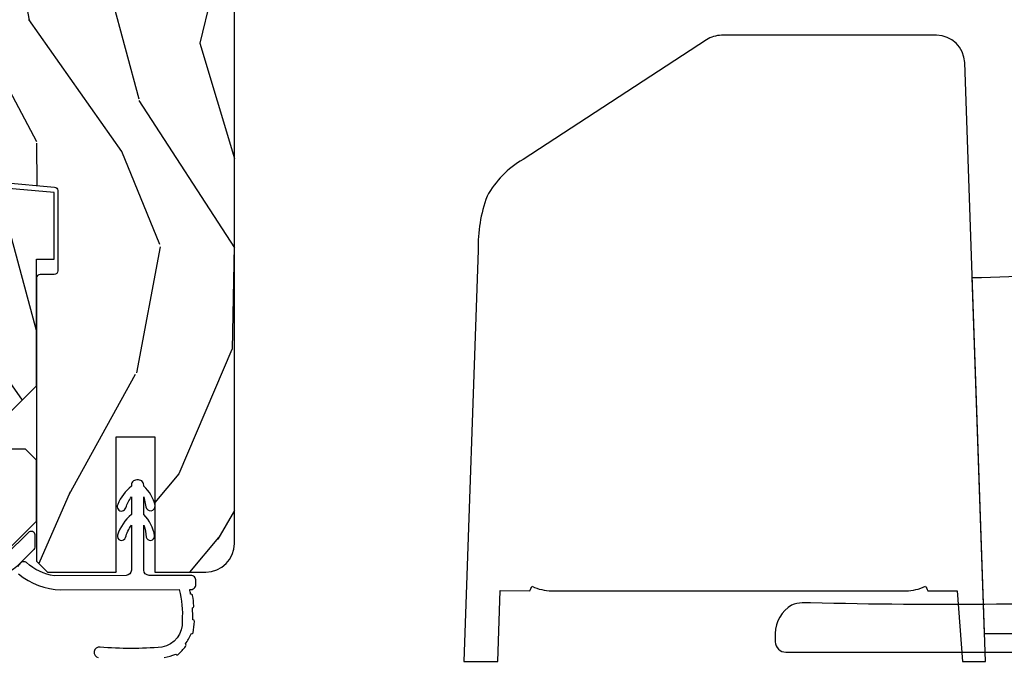
# Model space of a CAD drawing. Units: inches. Extents: x 1 to 189, y 1 to 128.
# Drawn here: x 131 to 134, y 69 to 71 of the extents above; entities that cross this region are included whole.
import ezdxf

# ---------------------------------------------------------------- set-up
doc = ezdxf.new("R2010")
doc.units = ezdxf.units.IN
doc.header["$MEASUREMENT"] = 0
for name, color, linetype in [('ZP-SECT-HDWR', 53, 'Continuous'), ('ZP-SECT-VINL', 130, 'Continuous'), ('ZP-SECT-WDHA', 11, 'Continuous'), ('ZP-SECT-WOOD', 104, 'Continuous')]:
    doc.layers.add(name, color=color, linetype=linetype)

# ---------------------------------------------------------------- blocks, each defined once
blk = doc.blocks.new('CS LS C SCD 3P (11-16 in IG) V J L R')
at = {"layer": 'ZP-SECT-WDHA'}
h = blk.add_hatch(dxfattribs=at)
h.set_pattern_fill('WOOD3', color=256, scale=2, angle=163, style=0, pattern_type=2)
h.set_pattern_definition([(158.2363999999999, (3.621495989307504, -0.9560796368879778), (20.45396798290167, -8.344771374467816), [0.2408319999999998, -23.84235799999997]), (174.3098999999999, (3.397830281970868, -0.8667843326351772), (-8.235181511295938, 0.4263690944681522), [0.3059419999999998, -9.892097999999992]), (207.9999999999999, (3.093396552898525, -0.8364511065761349), (-0.5847435903937095, -1.91261010378108), [0.2262739999999999, -2.602151999999998]), (209.8476, (2.893608319188842, -0.9426803947746407), (-35.54768828883151, -20.50272857977592), [0.4386340000000001, -43.42479000000001]), (175.9945999999999, (2.513157946888668, -1.160986405265987), (18.38297247813529, -1.43747674324022), [0.266834, -26.416494]), (162.9999999999999, (2.246976408054819, -1.142348047395842), (-2.497352921371546, -1.327866102480597), [0.4999999999999996, -1.499999999999999]), (153.5376999999999, (1.768824030073461, -0.9961621950345148), (8.978306718050995, -4.836323452587555), [0.2433100000000001, -11.922214]), (157.2893999999999, (3.463615268757281, -1.472484205107946), (16.62874032651941, -7.175302374271594), [0.200998, -19.89875399999998]), (162.9999999999999, (3.27820175165914, -1.394883769044156), (-2.497352921371546, -1.327866102480597), [0.2999999999999996, -1.699999999999999]), (191.3007999999999, (2.991310324870141, -1.307172257627315), (-24.54716094300748, -5.043499394239712), [0.2952959999999996, -29.23434999999997]), (215.1249999999999, (2.701739049658612, -1.365038280234273), (10.57415813511433, 7.224071108844608), [0.4560699999999999, -22.34743799999999]), (202.2893999999999, (2.328719904288731, -1.627443915058564), (-14.39937512681711, -6.054586024953071), [0.2842539999999996, -28.14108799999998]), (169.3402, (2.065705951126801, -1.735256996092915), (-15.88561928555968, 2.765334394382436), [0.362216, -17.74855400000001]), (151.1113, (1.709741370791221, -1.668255372631222), (25.02229161617255, -13.9242548396384), [0.3883300000000001, -38.44464599999997]), (156.2902000000001, (3.282344811829149, -2.065393153805019), (-16.62874768410003, 7.175289077572966), [0.3423439999999992, -33.89213999999991]), (166.3664999999999, (2.968896062990665, -1.927734583960785), (-31.18650071420278, 7.443263674111092), [0.3405879999999998, -33.71818599999997]), (196.6900999999999, (2.637905011868724, -1.84745429947435), (4.409962367830816, 0.7431255040166713), [0.3605559999999995, -6.850547999999995]), (210.4895999999999, (2.292539244135354, -1.951003739250098), (-25.55825994297177, -15.19129255384613), [0.3255759999999996, -32.23206399999995]), (177.9313999999999, (2.011982988689964, -2.116195105642248), (-22.79293410148565, 0.694355106766559), [0.3104840000000001, -30.737866]), (162.9999999999999, (1.701701825523172, -2.10498797470251), (-2.497352921371546, -1.327866102480597), [0.2399999999999998, -1.759999999999999]), (150.0053999999999, (1.472188684092088, -2.034818765569014), (-16.04400167334359, 9.087905524651111), [0.2668340000000001, -26.41649400000001]), (162.9999999999999, (3.12799342021617, -0.4496655629324664), (-2.497352921371546, -1.327866102480597), [0, -1.999999999999998]), (26.1523999999999, (2.772516577129749, -0.6546929123989571), (-36.87554735843707, -18.00538888531858), [0.4386340000000001, -43.42479000000001]), (9.565099999999964, (2.581502201009129, -2.373969943047371), (2.49735207650222, 1.327869099233074), [0.1788859999999996, -4.293249999999986]), (351.1301, (2.757900698341131, -2.344245035325969), (12.0603996767767, -1.59585204610721), [0.2828419999999998, -13.859292]), (319.8014, (3.037360898199609, -2.387856922409867), (8.393559450670804, -6.748938448303029), [0.1523159999999998, -15.07922999999998]), (189.5650999999999, (2.772516577129749, -0.6546929123989571), (-2.49735207650222, -1.327869099233074), [0.2236059999999999, -4.248529999999996]), (169.7098, (2.552018455464803, -0.6918490470507663), (17.79822734718653, -3.350093459302562), [0.3423439999999998, -33.89213999999998]), (152.8752999999999, (2.215179970248413, -0.6306948576835225), (-30.76012413734089, 15.67848221527706), [0.5688579999999991, -56.31699199999996]), (152.6952, (3.685817764346552, -0.7456925905760841), (-10.89091849633435, 5.421060729349787), [0.2236059999999995, -22.13707199999993]), (178.5240999999999, (3.487125586223555, -0.6431186252985412), (22.79293551970828, -0.6943538178398292), [0.3736300000000001, -36.98945200000001]), (205.8788999999999, (3.113618703604629, -0.6334952871946484), (31.88084594068393, 15.34964888471387), [0.3820999999999994, -37.82784599999992]), (197.6951999999999, (2.76983672870699, -0.800270446422644), (-23.21929303946758, -7.540852312839221), [0.3162280000000001, -31.30654800000001]), (172.4623, (2.468570585306565, -0.8963886592680979), (-10.14779136076372, 1.011111546693653), [0.3649660000000001, -11.80056]), (156.4180999999999, (2.106758570876422, -0.8485131309257099), (31.344885410924, -13.76583238823938), [0.5234499999999985, -51.82155999999991]), (154.8699, (3.539631911985112, -1.223844968557557), (10.89091361125098, -5.421068605812722), [0.2828419999999995, -13.85929199999999]), (174.3098999999999, (3.28356144850443, -1.103728700996669), (-8.235181511295938, 0.4263690944681522), [0.3059419999999998, -9.892097999999992]), (205.5103999999999, (2.979127719432085, -1.073395474937627), (26.88614988798456, 12.6938947911933), [0.3255759999999994, -32.23206399999992]), (207.9999999999999, (2.685292802961952, -1.213613312116024), (-0.5847435903937095, -1.91261010378108), [0.3676959999999998, -2.460731999999998]), (180.3539999999999, (2.360636923183733, -1.386235905438582), (27.20289793979689, 0.04876202922805017), [0.3352620000000001, -33.190848]), (159.6335000000001, (2.025382230803301, -1.388307435523586), (30.01700107381327, -11.26852463519539), [0.3405879999999999, -33.71818599999999]), (145.8972999999999, (1.706086047870258, -1.269774960798543), (-17.37187083675603, 11.58525502309057), [0.2720299999999995, -26.93091199999997]), (154.2538, (3.393446059623785, -1.701997346539144), (-12.80351945054414, 6.005821017315294), [0.2630579999999992, -26.04283399999995]), (177.9313999999999, (3.156501691262293, -1.587728513072705), (-22.79293410148565, 0.694355106766559), [0.3104840000000001, -30.737866]), (195.0053999999999, (2.846220528095613, -1.576521382132853), (11.31727641611973, 2.81411421973526), [0.3773599999999999, -18.49060399999999]), (212.8991, (2.481728665242826, -1.674223387814266), (28.64036637139409, 18.43175097613515), [0.4967899999999996, -49.18217999999998]), (178.9454, (2.064609895540001, -1.944060249568963), (8.235181634652658, -0.4263644116476339), [0.2912040000000001, -14.269016]), (156.991, (1.773454827492628, -1.93870055272356), (-18.54135163249375, 7.760042155334047), [0.3820999999999995, -37.82784599999989]), (139.8013999999999, (1.421753888415537, -1.789347114690429), (-8.393559450670802, 6.74893844830303), [0.1523159999999999, -15.07922999999999]), (153.5376999999999, (3.218023036790215, -2.275780200116913), (8.978306718050995, -4.836323452587555), [0.2433100000000001, -11.922214]), (173.0079999999999, (3.000204763547914, -2.167358800744921), (-22.20819262847394, 2.606951578708777), [0.3452540000000001, -34.18010000000001]), (200.4053999999999, (2.657518844237187, -2.125330706496982), (-30.71134915766889, -11.52445423798902), [0.4280179999999991, -42.3738499999999]), (192.0546, (2.841101993427286, -0.3619540515156245), (-15.72724097270063, -3.557234008732979), [0.2059119999999999, -20.38534799999999]), (173.7843, (2.639729966881645, -0.4049576202617686), (32.35598179133585, -3.61806467381598), [0.4275519999999995, -42.32756599999995]), (155.875, (2.214692232999254, -0.3586658847553394), (12.80352490518391, -6.005810314090476), [0.4837359999999999, -15.64078])])
edge = h.paths.add_edge_path()
edge.add_line((5.863905292933167, 1.080024958355352e-12), (4.394999999998503, 1.080351120850794e-12))
edge.add_arc((4.363999999998554, 1.080024958355352e-12), 0.03099999999994906, -180, 0, ccw=False)
edge.add_line((4.332999999998605, 1.080024958355352e-12), (2.83490529293317, 1.080357602202723e-12))
edge.add_line((2.834905292933171, 1.080024958355352e-12), (2.74190529293321, -0.09299999999888084))
edge.add_line((2.74190529293321, -0.09299999999888087), (1.250470397597609, -0.09299999999888053))
edge.add_line((1.250470397597609, -0.09299999999888087), (1.186306628802071, -0.1549622312740553))
edge.add_line((1.186306628802071, -0.1549622312740553), (1.185013241418004, -0.1919999999986999))
edge.add_line((1.185013241418004, -0.1919999999986999), (1.127048978031779, -0.2677937098854386))
edge.add_arc((1.104013241417987, -0.2501768191650058), 0.02899999999989454, -139.25266049647718, -37.40743993061329, ccw=False)
edge.add_line((1.0820429778895, -0.2691058318302453), (1.074258788788028, -0.2600709873333358))
edge.add_arc((1.052288525259654, -0.2789999999989163), 0.02899999999996333, 40.74733950428991, 90.00000000009123)
edge.add_line((1.052288525259654, -0.24999999999892), (0.9920132414180207, -0.24999999999892))
edge.add_line((0.9920132414180207, -0.24999999999892), (0.9692454524904397, -0.2280134018042759))
edge.add_line((0.9692454524904397, -0.2280134018042759), (0.9651309184563157, -0.1074765075496203))
edge.add_arc((0.9501400560509401, -0.1080000000002315), 0.01500000000009702, 2.000000000268785, 89.9999999996404)
edge.add_line((0.9501400560510538, -0.09300000000013142), (0.8439999999986174, -0.0930000000001314))
edge.add_line((0.8439999999985721, -0.09300000000013142), (0.8019052929331352, -0.1350947070655479))
edge.add_line((0.8019052929331556, -0.1350947070655479), (0.801905292933184, -0.37377040968164))
edge.add_arc((1.070780928236899, -0.3720426235245782), 0.2688811865955011, 180.3681757628299, 260.1996638007689)
edge.add_line((1.025013241418036, -0.636999999999091), (1.066013241417976, -0.636999999999091))
edge.add_arc((1.066013241417976, -0.6269999999991), 0.009999999999990903, -90.00000000000001, -1.272221872585407e-14)
edge.add_line((1.076013241417967, -0.6269999999991), (1.076013241417967, -0.6009999999990328))
edge.add_arc((1.104013241417987, -0.6009999999990328), 0.02800000000000135, 44.999999999808495, 180, ccw=False)
edge.add_line((1.123812231291253, -0.5812010101258807), (1.13461122116439, -0.5919999999990182))
edge.add_line((1.13461122116439, -0.5919999999990182), (1.317540153352524, -0.5919999999990182))
edge.add_arc((1.317540153352524, -0.6019999999990091), 0.009999999999990903, 0, 90, ccw=False)
edge.add_line((1.327540153352515, -0.6019999999990091), (1.327540153352515, -0.61099999999891))
edge.add_line((1.327540153352515, -0.61099999999891), (1.358540153352577, -0.6419999999990864))
edge.add_line((1.358540153352577, -0.6419999999990864), (1.758999999998652, -0.6419999999990865))
edge.add_arc((1.789999999998599, -0.6419999999990864), 0.03099999999994906, 0, 180, ccw=False)
edge.add_line((1.820999999998548, -0.6419999999990864), (1.864999999998531, -0.6419999999990864))
edge.add_arc((1.926999999998543, -0.6419999999990864), 0.06200000000001181, 0, 180, ccw=False)
edge.add_line((1.988999999998555, -0.6419999999990864), (2.032999999998649, -0.6419999999990864))
edge.add_arc((2.063999999998599, -0.6419999999990864), 0.03099999999994906, 0, 180, ccw=False)
edge.add_line((2.094999999998548, -0.6419999999990864), (2.551999999998542, -0.6419999999990865))
edge.add_line((2.551999999998542, -0.6419999999990864), (2.551999999998542, -0.8559999999988008))
edge.add_line((2.551999999998542, -0.8559999999988008), (2.645999999998593, -0.9499999999988518))
edge.add_line((2.645999999998593, -0.9499999999988518), (2.817999999998618, -0.9499999999988518))
edge.add_line((2.817999999998618, -0.9499999999988518), (2.848999999998568, -0.9189999999989027))
edge.add_line((2.848999999998568, -0.9189999999989027), (2.848999999998568, -0.8689999999988345))
edge.add_line((2.848999999998568, -0.8689999999988345), (2.946999999998524, -0.8689999999988345))
edge.add_line((2.946999999998524, -0.8689999999988345), (3.027999999998542, -0.9499999999988518))
edge.add_line((3.027999999998541, -0.9499999999988518), (3.385999999998602, -0.9499999999988519))
edge.add_line((3.385999999998602, -0.9499999999988518), (3.385999999998602, -0.99999999999892))
edge.add_line((3.385999999998602, -0.99999999999892), (3.574999999998567, -0.99999999999892))
edge.add_line((3.574999999998567, -0.99999999999892), (3.589173163489817, -0.8379999999988854))
edge.add_line((3.589173163489817, -0.8379999999988854), (4.300826836507325, -0.8379999999988855))
edge.add_line((4.300826836507325, -0.8379999999988854), (4.307563463598853, -0.9149999999988836))
edge.add_line((4.307563463598853, -0.9149999999988836), (4.669000002214601, -0.9149999999988837))
edge.add_line((4.669000002214601, -0.9149999999988836), (4.70000000221455, -0.8839999999989345))
edge.add_line((4.70000000221455, -0.8839999999989345), (4.70000000221455, -0.7189999999990846))
edge.add_line((4.70000000221455, -0.7189999999990846), (5.832999999998605, -0.7189999999990848))
edge.add_line((5.832999999998605, -0.7189999999990846), (5.863905292933167, -0.6880947070644083))
edge.add_line((5.863905292933167, -0.6880947070644083), (5.863905292933167, 1.07991393605289e-12))
h = blk.add_hatch(dxfattribs=at)
h.set_pattern_fill('WOOD3', color=256, scale=2, angle=163, style=0, pattern_type=2)
h.set_pattern_definition([(158.2363999999999, (6.244358299732311, -1.815269434313961), (20.45396798290167, -8.344771374467816), [0.2408319999999998, -23.84235799999997]), (174.3098999999999, (6.020692592395675, -1.725974130061275), (-8.235181511295938, 0.4263690944681522), [0.3059419999999998, -9.892097999999992]), (207.9999999999999, (5.716258863323332, -1.695640904002232), (-0.5847435903937095, -1.91261010378108), [0.2262739999999999, -2.602151999999998]), (209.8476, (5.516470629613649, -1.801870192200738), (-35.54768828883151, -20.50272857977592), [0.4386340000000001, -43.42479000000001]), (175.9945999999999, (5.136020257313363, -2.020176202692085), (18.38297247813529, -1.43747674324022), [0.2668339999999996, -26.41649399999998]), (162.9999999999999, (4.869838718479628, -2.001537844821939), (-2.497352921371546, -1.327866102480597), [0.4999999999999996, -1.499999999999999]), (153.5376999999999, (4.391686340498153, -1.855351992460498), (8.978306718050995, -4.836323452587555), [0.2433100000000001, -11.922214]), (157.2893999999999, (6.086477579181975, -2.331674002534044), (16.62874032651941, -7.175302374271594), [0.200998, -19.89875399999998]), (162.9999999999999, (5.901064062083834, -2.254073566470254), (-2.497352921371546, -1.327866102480597), [0.2999999999999996, -1.699999999999999]), (191.3007999999999, (5.61417263529495, -2.166362055053412), (-24.54716094300748, -5.043499394239712), [0.2952959999999996, -29.23434999999997]), (215.1249999999999, (5.324601360083421, -2.224228077660371), (10.57415813511433, 7.224071108844608), [0.4560699999999999, -22.34743799999999]), (202.2893999999999, (4.95158221471354, -2.486633712484661), (-14.39937512681711, -6.054586024953071), [0.2842539999999996, -28.14108799999998]), (169.3402, (4.68856826155161, -2.594446793519012), (-15.88561928555968, 2.765334394382436), [0.362216, -17.74855400000001]), (151.1113, (4.332603681216029, -2.52744517005732), (25.02229161617255, -13.9242548396384), [0.3883300000000001, -38.44464599999997]), (156.2902000000001, (5.905207122253956, -2.924582951231116), (-16.62874768410003, 7.175289077572966), [0.3423439999999988, -33.89213999999985]), (166.3664999999999, (5.59175837341536, -2.786924381386882), (-31.18650071420278, 7.443263674111092), [0.3405879999999998, -33.71818599999997]), (196.6900999999999, (5.260767322293533, -2.706644096900447), (4.409962367830816, 0.7431255040166713), [0.3605559999999995, -6.850547999999995]), (210.4895999999999, (4.91540155456005, -2.810193536676195), (-25.55825994297177, -15.19129255384613), [0.3255759999999996, -32.23206399999995]), (177.9313999999999, (4.634845299114773, -2.975384903068345), (-22.79293410148565, 0.694355106766559), [0.3104840000000001, -30.737866]), (162.9999999999999, (4.324564135947981, -2.964177772128494), (-2.497352921371546, -1.327866102480597), [0.2399999999999998, -1.759999999999999]), (150.0053999999999, (4.095050994516897, -2.894008562995111), (-16.04400167334359, 9.087905524651111), [0.2668340000000001, -26.41649400000001]), (162.9999999999999, (5.750855730640978, -1.30885536035845), (-2.497352921371546, -1.327866102480597), [0, -1.999999999999998]), (26.1523999999999, (5.395378887554442, -1.513882709825054), (-36.87554735843707, -18.00538888531858), [0.4386340000000001, -43.42479000000001]), (9.565099999999964, (5.204364511433938, -3.233159740473468), (2.49735207650222, 1.327869099233074), [0.1788859999999996, -4.293249999999986]), (351.1301, (5.38076300876594, -3.203434832752066), (12.0603996767767, -1.59585204610721), [0.2828419999999998, -13.859292]), (319.8014, (5.660223208624417, -3.247046719835851), (8.393559450670804, -6.748938448303029), [0.1523159999999998, -15.07922999999998]), (189.5650999999999, (5.395378887554442, -1.513882709825054), (-2.49735207650222, -1.327869099233074), [0.2236059999999999, -4.248529999999996]), (169.7098, (5.17488076588961, -1.55103884447675), (17.79822734718653, -3.350093459302562), [0.3423439999999998, -33.89213999999998]), (152.8752999999999, (4.83804228067322, -1.48988465510962), (-30.76012413734089, 15.67848221527706), [0.5688579999999991, -56.31699199999996]), (152.6952, (6.308680074771359, -1.604882388002181), (-10.89091849633435, 5.421060729349787), [0.2236059999999992, -22.1370719999999]), (178.5240999999999, (6.109987896648362, -1.502308422724639), (22.79293551970828, -0.6943538178398292), [0.3736300000000001, -36.98945200000001]), (205.8788999999999, (5.736481014029436, -1.492685084620746), (31.88084594068393, 15.34964888471387), [0.3820999999999994, -37.82784599999992]), (197.6951999999999, (5.392699039131798, -1.659460243848741), (-23.21929303946758, -7.540852312839221), [0.3162280000000001, -31.30654800000001]), (172.4623, (5.091432895731372, -1.755578456694195), (-10.14779136076372, 1.011111546693653), [0.3649660000000001, -11.80056]), (156.4180999999999, (4.729620881301229, -1.707702928351807), (31.344885410924, -13.76583238823938), [0.5234499999999985, -51.82155999999991]), (154.8699, (6.16249422240992, -2.083034765983655), (10.89091361125098, -5.421068605812722), [0.2828419999999995, -13.85929199999999]), (174.3098999999999, (5.906423758929235, -1.962918498422766), (-8.235181511295938, 0.4263690944681522), [0.3059419999999998, -9.892097999999992]), (205.5103999999999, (5.601990029856892, -1.932585272363724), (26.88614988798456, 12.6938947911933), [0.3255759999999994, -32.23206399999992]), (207.9999999999999, (5.308155113386761, -2.072803109542122), (-0.5847435903937095, -1.91261010378108), [0.3676959999999998, -2.460731999999998]), (180.3539999999999, (4.983499233608542, -2.245425702864566), (27.20289793979689, 0.04876202922805017), [0.3352620000000001, -33.190848]), (159.6335000000001, (4.648244541227997, -2.247497232949684), (30.01700107381327, -11.26852463519539), [0.3405879999999995, -33.71818599999993]), (145.8972999999999, (4.328948358295066, -2.12896475822464), (-17.37187083675603, 11.58525502309057), [0.2720299999999995, -26.93091199999997]), (154.2538, (6.016308370048592, -2.561187143965128), (-12.80351945054414, 6.005821017315294), [0.2630579999999988, -26.04283399999992]), (177.9313999999999, (5.779364001686987, -2.446918310498688), (-22.79293410148565, 0.694355106766559), [0.3104840000000001, -30.737866]), (195.0053999999999, (5.469082838520309, -2.43571117955895), (11.31727641611973, 2.81411421973526), [0.3773599999999999, -18.49060399999999]), (212.8991, (5.104590975667635, -2.533413185240249), (28.64036637139409, 18.43175097613515), [0.4967899999999996, -49.18217999999998]), (178.9454, (4.68747220596481, -2.803250046994947), (8.235181634652658, -0.4263644116476339), [0.2912040000000001, -14.269016]), (156.991, (4.396317137917323, -2.797890350149657), (-18.54135163249375, 7.760042155334047), [0.3820999999999995, -37.82784599999989]), (139.8013999999999, (4.044616198840346, -2.648536912116526), (-8.393559450670802, 6.74893844830303), [0.1523159999999999, -15.07922999999999]), (153.5376999999999, (5.840885347214908, -3.13496999754301), (8.978306718050995, -4.836323452587555), [0.2433100000000001, -11.922214]), (173.0079999999999, (5.623067073972721, -3.026548598171019), (-22.20819262847394, 2.606951578708777), [0.3452540000000001, -34.18010000000001]), (200.4053999999999, (5.280381154661883, -2.984520503923079), (-30.71134915766889, -11.52445423798902), [0.4280179999999991, -42.3738499999999]), (192.0546, (5.463964303852094, -1.221143848941608), (-15.72724097270063, -3.557234008732979), [0.2059119999999999, -20.38534799999999]), (173.7843, (5.262592277306452, -1.264147417687866), (32.35598179133585, -3.61806467381598), [0.4275519999999995, -42.32756599999995]), (155.875, (4.837554543424061, -1.217855682181323), (12.80352490518391, -6.005810314090476), [0.4837359999999995, -15.64077999999999])])
edge = h.paths.add_edge_path()
edge.add_arc((4.796073820347828, -1.428000000000395), 0.08099999999990358, 269.9999999999322, 360)
edge.add_line((4.877073820347731, -1.428000000000395), (4.877073820347768, -0.9620000000002734))
edge.add_arc((4.830073820347706, -0.9620000000002733), 0.0470000000001347, -1.272221872585407e-14, 89.99999999983108)
edge.add_line((4.83007382034782, -0.9150000000001342), (4.512035767328736, -0.915000000000134))
edge.add_arc((4.512142508116539, -0.9252401199283327), 0.01024067623449177, 90.5972171419887, 183.5350856806268)
edge.add_arc((4.491959370577887, -0.925000000001603), 0.009999999999866338, -90.00000000062602, -5.000000000537625, ccw=False)
edge.add_line((4.491959370577773, -0.9350000000013665), (4.318476548591643, -0.935000000001935))
edge.add_arc((4.318476548591661, -0.9250000000018304), 0.01000000000010459, 185.0000000004267, 269.9999999995369, ccw=False)
edge.add_line((4.308514601610681, -0.9258715574293888), (4.302500358383572, -0.8571284425724457))
edge.add_arc((4.292538411407349, -0.8579999999951156), 0.009999999994878252, 4.999999974921728, 90.0000000281975)
edge.add_line((4.29253841140246, -0.8480000000002406), (3.612573607319263, -0.8480000000002405))
edge.add_arc((3.61257360731929, -0.8580000000002315), 0.009999999999990903, 90.00000000013739, 175.0000000001938)
edge.add_line((3.602611660338424, -0.8571284425727868), (3.590035767328663, -1.000871557427729))
edge.add_arc((3.580073820347821, -1.000000000000284), 0.009999999999913058, -90.00000000048851, -4.999999999860279, ccw=False)
edge.add_line((3.580073820347708, -1.010000000000161), (3.353073820347896, -1.010000000000161))
edge.add_arc((3.353073820347732, -1.000000000000284), 0.009999999999877216, -180.0000000006513, -89.99999999934357, ccw=False)
edge.add_line((3.343073820347855, -1.000000000000171), (3.343073820347854, -0.9599999999998658))
edge.add_arc((3.333073820347862, -0.9599999999998658), 0.01000000000000689, -1.272221872585407e-14, 89.99999999995927)
edge.add_line((3.333073820347862, -0.9499999999998749), (2.533073820347766, -0.9499999999998747))
edge.add_line((2.533073820347794, -0.9499999999998749), (2.502073820347796, -0.980999999999824))
edge.add_line((2.502073820347731, -0.980999999999824), (2.502073820347715, -1.175000000000125))
edge.add_line((2.502073820347731, -1.175000000000125), (2.884073820347732, -1.175000000000125))
edge.add_line((2.884073820347793, -1.175000000000125), (2.884073820347784, -1.284000000000162))
edge.add_line((2.884073820347793, -1.284000000000162), (2.502073820347793, -1.284000000000162))
edge.add_line((2.502073820347731, -1.284000000000162), (2.50207382034772, -1.428000000000168))
edge.add_arc((2.583073820347862, -1.428000000000168), 0.08100000000005812, 180, 269.9999999999541)
edge.add_line((2.583073820347749, -1.509000000000185), (4.796073820347772, -1.509000000000299))
at = {"layer": 'ZP-SECT-HDWR'}
for points in [[(4.018965024367163, -2.884630320916528, 0.1412636077444951), (4.005745521777613, -2.842205531152388), (3.667807309686396, -2.324198856383362, 0.1383361536529167), (3.564124047123756, -2.222542114804412, 0.0967431086834935), (3.411478603958018, -2.197786106741376), (2.248965024386393, -2.157286243223041), (2.24896502438662, -2.25262594194038), (2.449820595854475, -2.260006460904322), (2.449084415020365, -2.343412707795949, -0.03753297962288606), (2.461769487352512, -2.350186845970427, 0.1140502970892678), (2.449086233954062, -2.40506735341495), (2.449086233954064, -3.405673401241017, 0.114359123396851), (2.461836492237581, -3.460690919370734, -0.03990410432672389), (2.449086233954064, -3.467709157465094), (2.449086233954064, -3.550761278175798), (2.248965024386622, -3.565341740750284), (2.248965024386508, -3.630809762001888), (3.94175698410345, -3.571696164179059, 0.4029120330469823), (4.018964436743205, -3.492051523996054)], [(2.327276164080332, -3.628075076743983), (3.333986648360111, -3.592919971977551, 0.01185841146918601), (3.376998688149683, -4.423733200594768, -0.3576322397724869), (3.358311209199541, -4.457902420404992, 0.3250487109882084), (3.345594757410026, -4.47770433447846), (3.346422801372454, -4.492206708823176, -0.4312466950067724), (3.326442350884121, -4.51334427476462), (3.292715606158139, -4.513344296184471, -0.3663607772128139), (3.283008889902816, -4.505129376848743), (3.279813482936787, -4.497813472635755, 0.2679370970432581), (3.269591366986559, -4.49027521383988, 0.157103673542502), (2.723443319271154, -4.48981591021078, 0.3778789998253797), (2.710033414317194, -4.504559791262238, -0.445700502513352), (2.700093903236733, -4.513221017161811), (2.68794290319397, -4.513100043546331, -0.4266727627432939), (2.667997885254066, -4.491872895427775, 0.1332307475964967), (2.575244607443323, -4.06217627633049, 0.07712344787938193), (2.343593871371923, -3.745419947521157, -0.1876448535116437), (2.327371661393841, -3.708541172531284)]]:
    blk.add_lwpolyline(points, format="xyb", close=True, dxfattribs=at)
blk.add_lwpolyline([(2.425207517559556, -4.185499306601344, -0.01751117256220784), (2.415022938568483, -3.13659565100923), (2.414813620985284, -3.113042699295562, 0.09818268892867811), (2.408610102449017, -3.083026403575928, 0.2602121194462631), (2.328586857526715, -3.036550435737723), (2.305202006149783, -3.03685873220897, 0.411605590682232), (2.275725578342928, -3.066854163063681), (2.275725578342871, -4.11403098426419, -0.2309606970060051)], format="xyb", dxfattribs=at)
at = {"layer": 'ZP-SECT-VINL'}
blk.add_lwpolyline([(1.281169952309027, -0.6869648454501771, -0.4142136648880653), (1.271169887358609, -0.6769649069008778), (1.271169733732221, -0.6519649108821, 0.4142135623731825), (1.261169672281766, -0.6419649723328007), (1.186169672283198, -0.6419654332123059, -0.4142135623723872), (1.171169580107516, -0.6269655253884707), (1.171169487931592, -0.6119655253887117, -0.414213562372984), (1.186169395755427, -0.596965433213029), (1.286169395753517, -0.5969648187069083, -0.414213562362159), (1.316169580104769, -0.6269646343534419), (1.316169610830001, -0.631964624762702, 0.4142135331447709), (1.326169671280581, -0.6419645633139339, -2.797527727795566e-06), (2.445169572279041, -0.6419640597428611, -0.414213855270931), (2.545169057773477, -0.7419646742467307), (2.545168383127929, -0.8517514208172656, 0.198912367377314), (2.549561716231778, -0.8623580495323608), (2.615096847416679, -0.9278939861570166, -0.6681786379191722), (2.608025674702161, -0.9449650105163414), (2.572670335643806, -0.9449647932556786, -0.1989123673796467), (2.565599285830557, -0.9420358176154764), (2.517741715544388, -0.8941776591502162, -0.1989123673796712), (2.500168383128766, -0.8517511442890395), (2.50016905777511, -0.7419643977198689, 0.414213855188814), (2.445169340753636, -0.6869640597577131, 2.910028880938371e-06)], format="xyb", close=True, dxfattribs=at)
for points in [[(2.496586083233068, -0.8995329867987607, 0.1643750090521712), (2.451373390911271, -1.018513095854075), (2.452577491453098, -1.352543596443468, -0.08864009297216516), (2.364321633077679, -1.361193438073599, -0.383927049628804), (2.289723182654028, -1.304066732115132, -0.04372379550205546), (2.28994876707145, -1.129488634511347, 0.9537125768545711), (2.260397056448027, -1.124594836292147, 0.4201980465560149)], [(2.260524069751113, -1.310951459443515, 0.02112518485938117), (2.269632576982644, -1.343382945357064, 0.4103718296832962), (2.269501869022746, -1.350406208123616, 0.01890238496455973), (2.291721992135762, -1.371259877068326, 0.4160570321226139), (2.298796563626978, -1.370745162700985, 0.04404895151709187), (2.3274842831795, -1.386627843579561, 0.3573610357585514), (2.33063374458743, -1.392127757190963, -0.01217720461308335), (2.362280492893773, -1.39643853338913, 0.4038130762350634), (2.36717513849544, -1.391513003770399, 0.02112517761547289), (2.40084216985906, -1.390374064920081, 0.4160580546211955), (2.40675856898656, -1.394286977945796, 0.04091694411787147), (2.435447518152954, -1.390891535768162, 0.4160570312439738), (2.439673706118128, -1.385194709651898, 0.008305116689219592), (2.452771345569203, -1.382909924403236, 0.4649732214920168), (2.467554745662141, -1.400449822371854), (2.477554751516208, -1.400449822371854, 0.4142135623730648), (2.492554751516308, -1.385449822371868), (2.492554751516308, -1.267949875654438, -0.4142135623730602), (2.507554751516294, -1.252949875654451), (2.634553263460588, -1.252949875654451, -0.08367693298572776), (2.600650682269133, -1.25949093567948, 0.8747058250313233), (2.603904754384529, -1.283726613924443, 0.1560654042420555), (2.664575477458469, -1.252949875654451), (2.714553263460515, -1.252949875654451), (2.686832526479406, -1.259132714067107, 0.9999999999999999), (2.689863662318429, -1.284955421429629, 0.1602317775512014), (2.744730381529393, -1.252681573933216, 0.4695002526805389), (2.76255475151629, -1.237949879853716), (2.76255475151629, -1.23294987985372, 0.470847034398405), (2.744730381529393, -1.218218177375718, 0.1331081224895021), (2.692722552543613, -1.179432951985802, 1.135020943821461), (2.683731246652882, -1.202200334263409, -0.06037028069123024), (2.714553263460629, -1.217949875654483), (2.664575477458469, -1.217949875654483, 0.1385604252566238), (2.606721936832172, -1.178734066216123, 0.9591076357033314), (2.599504144511797, -1.201592286416997, -0.08200866732080289), (2.634553263460588, -1.217949875654483), (2.507554751516294, -1.217949875654483, -0.414213562373134), (2.492554751516308, -1.202949875654497), (2.491350650974481, -1.000291442755326, -0.1477383586671687), (2.528829857348341, -0.9217477248981254, 0.3062151481876292), (2.52868583526856, -0.9055212834517192), (2.517909482852018, -0.8960145082376698, 0.3935524303702432)]]:
    blk.add_lwpolyline(points, format="xyb", dxfattribs=at)
at = {"layer": 'ZP-SECT-WOOD'}
for points in [[(2.551999999998542, -0.8559999999988008), (2.645999999998593, -0.9499999999988518), (2.817999999998618, -0.9499999999988518), (2.848999999998568, -0.9189999999989027), (2.848999999998568, -0.8689999999988345)], [(2.946999999998524, -0.8689999999988345), (3.027999999998541, -0.9499999999988518), (3.385999999998602, -0.9499999999988518), (3.385999999998602, -0.99999999999892), (3.574999999998567, -0.99999999999892), (3.589173163489817, -0.8379999999988854)]]:
    blk.add_lwpolyline(points, dxfattribs=at)
blk.add_lwpolyline([(3.602611660338424, -0.8571284425727868), (3.590035767328573, -1.000871557427729, -0.388878731855002), (3.580073820347708, -1.010000000000161), (3.353073820347846, -1.010000000000161, -0.4142135623795986), (3.343073820347855, -1.000000000000171), (3.343073820347853, -0.9599999999998658, 0.4142135623724447), (3.333073820347862, -0.9499999999998749), (2.533073820347794, -0.9499999999998749), (2.502073820347731, -0.980999999999824), (2.502073820347731, -1.175000000000125), (2.884073820347793, -1.175000000000125), (2.884073820347793, -1.284000000000162), (2.502073820347731, -1.284000000000162), (2.502073820347731, -1.428000000000168, 0.4142135623727129), (2.583073820347749, -1.509000000000185), (4.796073820347714, -1.509000000000299, 0.414213562373442)], format="xyb", dxfattribs=at)

msp = doc.modelspace()

# ---------------------------------------------------------------- block references
at = {"rotation": 90}
msp.add_blockref('CS LS C SCD 3P (11-16 in IG) V J L R', (129.9999999999999, 66.5), dxfattribs=at)

doc.saveas('drawing.dxf')
